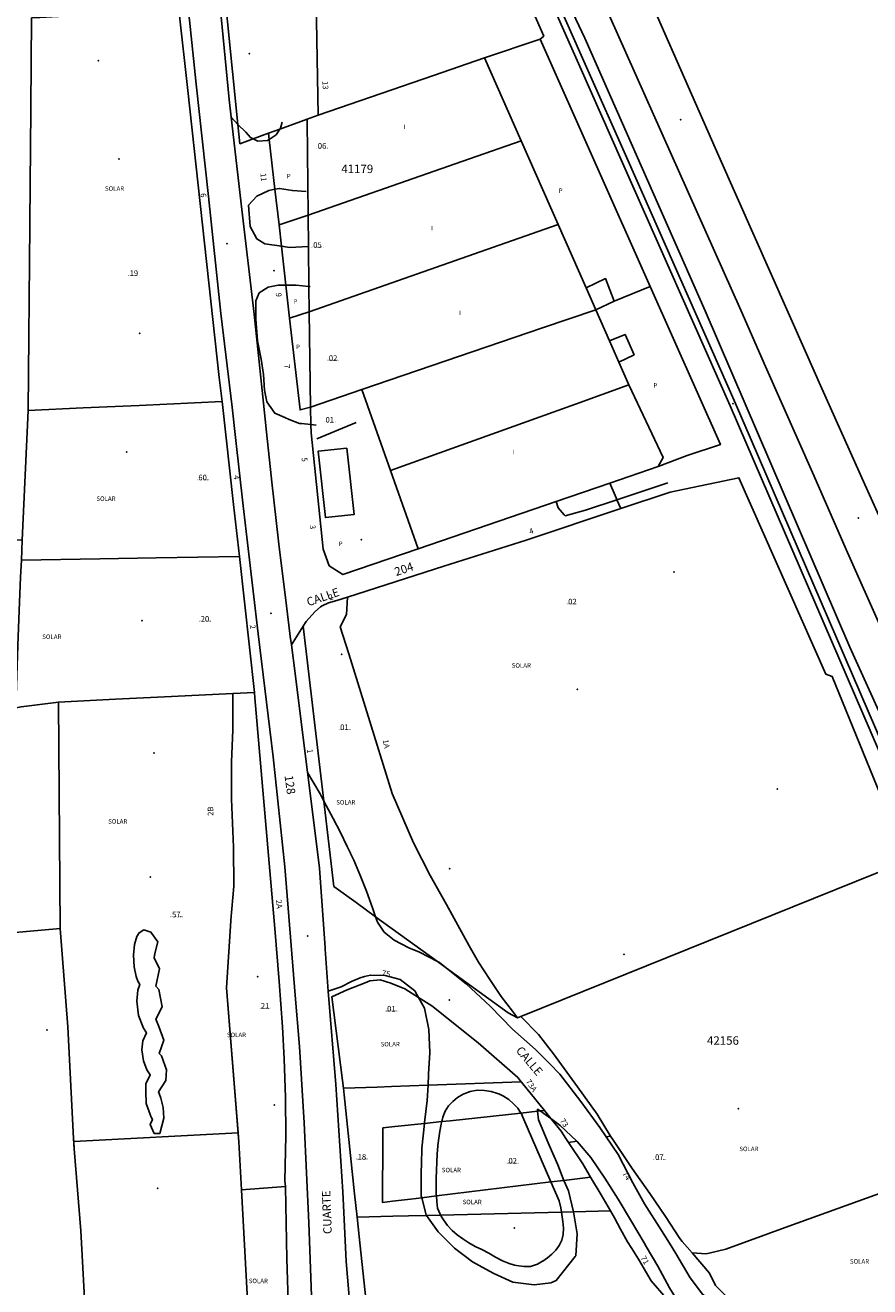
# Model space of a CAD drawing. Extents: x 720740 to 725705, y 4378696 to 4386887.
# Drawn here: x 724083 to 724233, y 4381524 to 4381749 of the extents above; entities that cross this region are included whole.
import ezdxf
from ezdxf.enums import TextEntityAlignment as Align

# ---------------------------------------------------------------- set-up
doc = ezdxf.new("R2010")
doc.units = 0
doc.header["$MEASUREMENT"] = 0
for name, color, linetype in [('ALTURAS', 7, 'CONTINUOUS'), ('CURVAS', 9, 'CONTINUOUS'), ('LIM_SUELO', 7, 'CONTINUOUS'), ('MANZANA', 2, 'CONTINUOUS'), ('MOBIL', 7, 'CONTINUOUS'), ('NOMCALLE', 7, 'CONTINUOUS'), ('PARCELA', 7, 'CONTINUOUS'), ('RCATASTRAL', 1, 'CONTINUOUS'), ('REFMAN', 5, 'CONTINUOUS'), ('REFPAR', 8, 'CONTINUOUS'), ('REFPOL', 6, 'CONTINUOUS'), ('SUBPAR', 3, 'CONTINUOUS'), ('ZON_VERDE', 3, 'CONTINUOUS')]:
    doc.layers.add(name, color=color, linetype=linetype)
doc.styles.get("Standard").update_dxf_attribs({"font": 'simplex.shx'})

msp = doc.modelspace()

# ---------------------------------------------------------------- linework, layer by layer
at = {"layer": 'CURVAS', "color": 9}
for p in [(724122.53, 4381743.55, 37.65), (724095.7, 4381742.29, 38.19), (724199.23, 4381731.79, 37.36), (724099.37, 4381724.77, 37.95), (724118.59, 4381709.74, 37.27), (724126.92, 4381704.95, 37.22), (724103.04, 4381693.81, 37.82), (724208.54, 4381681.26, 36.65), (724100.75, 4381672.7, 37.54), (724230.79, 4381660.94, 36.84), (724142.44, 4381657.11, 36.54), (724198.02, 4381651.36, 36.36), (724126.37, 4381644, 36.65), (724103.45, 4381642.69, 37.61), (724138.96, 4381636.67, 36.04), (724180.85, 4381630.44, 36.13), (724105.6, 4381619.16, 37.18), (724216.42, 4381612.76, 36.17), (724104.93, 4381597.09, 37.2), (724158.14, 4381598.55, 36.08), (724132.91, 4381586.58, 36.35), (724189.16, 4381583.35, 36.42), (724124.01, 4381579.34, 36.22), (724158.1, 4381575.2, 36.44), (724086.56, 4381569.85, 37.42), (724126.97, 4381556.51, 36.26), (724209.45, 4381555.86, 35.96), (724106.26, 4381541.73, 36.76), (724169.65, 4381534.63, 35.72)]:
    msp.add_point(p, dxfattribs=at)
at = {"layer": 'LIM_SUELO'}
msp.add_lwpolyline([(724170.5, 4381771.89), (724176.35, 4381758.6), (724182.17, 4381746.32), (724203.59, 4381697.78), (724229.32, 4381637.96), (724249.3, 4381593.72), (724253.52, 4381584.86)], dxfattribs=at)
at = {"layer": 'MANZANA'}
for points in [[(724157.83, 4381785.56), (724174.88, 4381746.67), (724174.23, 4381746.13), (724193.79, 4381702.13), (724206.3, 4381674.01), (724200.38, 4381672.03), (724195.2, 4381670.1), (724186.61, 4381667.15), (724177.07, 4381663.87), (724152.55, 4381655.45), (724139.18, 4381650.87), (724136.73, 4381652.45), (724135.64, 4381655.42), (724133.52, 4381676.07), (724133.48, 4381677.56), (724133.4, 4381680.63), (724131.56, 4381680.16), (724129.7, 4381696.47), (724129.03, 4381702.38), (724128.25, 4381709.27), (724127.82, 4381713.08), (724127.09, 4381719.41), (724126.08, 4381728.26), (724125.96, 4381729.38), (724123.22, 4381728.37), (724120.88, 4381727.52), (724120.52, 4381730.96), (724116.74, 4381768.1)], [(724110.01, 4381751.34), (724111.58, 4381737.01), (724117.18, 4381685.95), (724117.71, 4381681.67), (724119.74, 4381663.37), (724120.77, 4381654.11), (724123.47, 4381629.93), (724123.55, 4381628.95), (724127.08, 4381587.93), (724127.87, 4381578.47), (724128.46, 4381570.42), (724128.76, 4381564.72), (724128.95, 4381557.87), (724129.05, 4381551.02), (724128.84, 4381543.02), (724128.98, 4381542.01), (724128.99, 4381541.97), (724129.23, 4381529.17), (724129.49, 4381519.83)], [(724188.57, 4381662.61), (724197.36, 4381665.54), (724209.57, 4381668.11), (724225.03, 4381633.18), (724226.17, 4381632.72), (724235.34, 4381610.24)], [(724207.91, 4381521.93), (724205.41, 4381524.43), (724204.36, 4381526.62), (724201.25, 4381530.24), (724199.51, 4381532.27), (724199.1, 4381532.76), (724196.53, 4381536.71), (724193.73, 4381540.78), (724190.62, 4381545.26), (724187.28, 4381550.2), (724186.77, 4381551), (724184.35, 4381554.89), (724180.91, 4381559.75), (724179.93, 4381561.09), (724176.63, 4381565.64), (724173.94, 4381569.08), (724170.8, 4381572.3), (724170.21, 4381572.06), (724168.54, 4381572.94), (724157.57, 4381580.89), (724155.97, 4381582.05), (724144.97, 4381590.03), (724141.52, 4381592.53), (724137.56, 4381595.41), (724135.77, 4381610.58), (724132.12, 4381641.7), (724132.67, 4381642.56), (724134.18, 4381644.25), (724135.19, 4381645.13), (724135.52, 4381645.29), (724136.63, 4381645.85), (724138.07, 4381646.26), (724140.02, 4381646.88), (724157.13, 4381652.35), (724171.73, 4381657.02), (724188.57, 4381662.61)], [(724139.09, 4381560.89), (724137.21, 4381575.78), (724139.93, 4381577), (724143.14, 4381578.28), (724143.96, 4381578.61), (724145.82, 4381578.82), (724147.71, 4381578.23), (724150.19, 4381577.17), (724152.6, 4381575.66), (724155.01, 4381574.17), (724163.2, 4381567.61), (724170.28, 4381561.42), (724170.88, 4381560.66), (724170.92, 4381560.61), (724174.99, 4381555.56), (724176.16, 4381554.11), (724177.97, 4381551.89), (724178.83, 4381550.58), (724179.28, 4381549.89), (724181.82, 4381546.07), (724183.22, 4381543.72), (724185.12, 4381540.57), (724186.76, 4381537.7), (724187.46, 4381536.47), (724188.51, 4381534.42), (724189.76, 4381532.22), (724190.53, 4381531), (724191.75, 4381529.11), (724193.95, 4381525.26), (724196.62, 4381522.16)], [(724152.17, 4381408.62), (724148.6, 4381428.7), (724148.23, 4381432.09), (724146.97, 4381443.87), (724146.81, 4381445.37), (724146.79, 4381445.8), (724146.41, 4381462.19), (724146.14, 4381477.35), (724145.26, 4381500), (724145.06, 4381505.17), (724144.97, 4381505.97), (724142.08, 4381533.12), (724141.7, 4381536.59), (724141.25, 4381540.72), (724139.42, 4381558.31), (724139.26, 4381559.51), (724139.09, 4381560.89)]]:
    msp.add_lwpolyline(points, dxfattribs=at)
at = {"layer": 'MOBIL'}
for points in [[(724221.59, 4381690.16), (724206.01, 4381725.31), (724188.98, 4381764), (724166.87, 4381813.86)], [(724214.31, 4381687.9), (724209.9, 4381697.9), (724186.5, 4381750.38), (724166.25, 4381796.09), (724159.49, 4381811.54)], [(724113.43, 4381787.27), (724115.14, 4381772.75), (724117.16, 4381753.85), (724118.97, 4381735.37), (724119.32, 4381732.21), (724121.19, 4381715.83), (724123.38, 4381697.19), (724125.47, 4381677.42)], [(724120.11, 4381675.25), (724119.51, 4381680.64), (724117.49, 4381697.33), (724115.27, 4381718.15), (724113.07, 4381738.08), (724111.16, 4381756.98), (724109.91, 4381768.75)], [(724290.91, 4381531.98), (724289.38, 4381535.47), (724281.47, 4381553.37), (724280.58, 4381555.36), (724276.27, 4381565.1), (724274.91, 4381568.28), (724258.75, 4381606.2), (724239.41, 4381650.36), (724231.98, 4381666.93), (724224.1, 4381684.5), (724221.59, 4381690.16)], [(724301.54, 4381489.71), (724301.07, 4381490.79), (724296.81, 4381500), (724294.63, 4381504.72), (724285.3, 4381526.27), (724275.52, 4381548.19), (724273.28, 4381553.26), (724268.16, 4381564.91), (724267.83, 4381565.68), (724247.54, 4381612.81), (724228.67, 4381655.34), (724222.87, 4381668.49), (724214.31, 4381687.9)], [(724083.23, 4381680.05), (724093.02, 4381680.51), (724102.97, 4381680.97), (724117.71, 4381681.67)], [(724125.47, 4381677.42), (724125.54, 4381676.76), (724126.5, 4381667.88), (724126.5, 4381667.87), (724127.76, 4381656.28), (724129.14, 4381645.31), (724129.76, 4381640.41), (724129.76, 4381640.4), (724129.83, 4381639.89), (724130.02, 4381638.39), (724130.67, 4381633.27), (724132.87, 4381615.67), (724132.92, 4381615.34), (724135.02, 4381598.64), (724135.89, 4381586.17), (724136, 4381584.56), (724136.02, 4381584.26), (724136.55, 4381576.76)], [(724133.13, 4381535.6), (724132.32, 4381553.34), (724131.46, 4381566.92), (724130.72, 4381576.04), (724128.85, 4381598.89), (724126.79, 4381618.44), (724124.09, 4381640.33), (724121.46, 4381663.09), (724120.11, 4381675.25)], [(724134.3, 4381467.12), (724134.31, 4381471.01), (724134.12, 4381492.5), (724134.05, 4381500), (724133.95, 4381512.82), (724133.2, 4381533.95), (724133.13, 4381535.6)]]:
    msp.add_lwpolyline(points, dxfattribs=at)
at = {"layer": 'PARCELA'}
for points in [[(724144.51, 4381815.97), (724157.83, 4381785.56), (724174.88, 4381746.67), (724174.23, 4381746.13), (724164.37, 4381742.82), (724155.3, 4381739.67), (724134.76, 4381732.57), (724134.22, 4381762.97), (724134.12, 4381765.1), (724132.61, 4381799.68), (724132.27, 4381808.89), (724132.63, 4381810.45), (724133.29, 4381811.63), (724134.29, 4381812.35), (724134.62, 4381812.51), (724144.51, 4381815.97)], [(724134.22, 4381762.97), (724134.76, 4381732.57), (724132.8, 4381731.89), (724131.69, 4381731.48), (724127.96, 4381730.11), (724125.96, 4381729.38), (724123.22, 4381728.37), (724120.88, 4381727.52), (724120.52, 4381730.96), (724116.74, 4381768.1)], [(724083.83, 4381749.91), (724083.69, 4381733.9), (724083.68, 4381733.58), (724083.51, 4381713.49), (724083.51, 4381713.13), (724083.51, 4381713.03), (724083.23, 4381680.05), (724082.18, 4381657.02), (724074.41, 4381657.19), (724072.4, 4381657.23), (724067.63, 4381657.33), (724065.2, 4381657.39), (724058.06, 4381657.63), (724054.81, 4381657.74), (724054.85, 4381662.44), (724054.89, 4381667.27), (724054.96, 4381674.39), (724054.7, 4381695.54), (724054.86, 4381699.9), (724054.99, 4381702.99), (724054.91, 4381718.87), (724055, 4381727.9), (724055.61, 4381751.61)], [(724083.83, 4381749.91), (724085.32, 4381749.99), (724095.25, 4381750.53), (724110.01, 4381751.34), (724111.58, 4381737.01), (724117.18, 4381685.95), (724117.71, 4381681.67), (724102.97, 4381680.97), (724093.02, 4381680.51), (724083.23, 4381680.05), (724083.51, 4381713.03), (724083.51, 4381713.13), (724083.51, 4381713.49), (724083.68, 4381733.58), (724083.69, 4381733.9), (724083.83, 4381749.91)], [(724164.37, 4381742.82), (724174.23, 4381746.13), (724193.79, 4381702.13), (724187.43, 4381699.53), (724184.14, 4381697.98), (724174.69, 4381694.75), (724142.55, 4381683.77), (724133.4, 4381680.63), (724131.56, 4381680.16), (724129.7, 4381696.47), (724133.2, 4381697.62), (724168.15, 4381709.89), (724177.44, 4381713.16), (724170.88, 4381728.03), (724164.37, 4381742.82)], [(724134.76, 4381732.57), (724155.3, 4381739.67), (724164.37, 4381742.82), (724170.88, 4381728.03), (724161.71, 4381724.82), (724133, 4381714.8), (724127.82, 4381713.08), (724127.09, 4381719.41), (724126.08, 4381728.26), (724125.96, 4381729.38), (724127.96, 4381730.11), (724131.69, 4381731.48), (724132.8, 4381731.89), (724134.76, 4381732.57)], [(724170.88, 4381728.03), (724177.44, 4381713.16), (724168.15, 4381709.89), (724133.2, 4381697.62), (724129.7, 4381696.47), (724129.03, 4381702.38), (724128.25, 4381709.27), (724127.82, 4381713.08), (724133, 4381714.8), (724161.71, 4381724.82), (724170.88, 4381728.03)], [(724187.43, 4381699.53), (724193.79, 4381702.13), (724206.3, 4381674.01), (724200.38, 4381672.03), (724195.2, 4381670.1), (724186.61, 4381667.15), (724177.07, 4381663.87), (724152.55, 4381655.45), (724139.18, 4381650.87), (724136.73, 4381652.45), (724135.64, 4381655.42), (724133.52, 4381676.07), (724133.48, 4381677.56), (724133.4, 4381680.63), (724142.55, 4381683.77), (724174.69, 4381694.75), (724184.14, 4381697.98), (724187.43, 4381699.53)], [(724083.23, 4381680.05), (724093.02, 4381680.51), (724102.97, 4381680.97), (724117.71, 4381681.67), (724119.74, 4381663.37), (724120.77, 4381654.11), (724105.98, 4381653.86), (724095.99, 4381653.69), (724082.01, 4381653.46), (724082.18, 4381657.02), (724083.23, 4381680.05)], [(724188.57, 4381662.61), (724197.36, 4381665.54), (724209.57, 4381668.11), (724225.03, 4381633.18), (724226.17, 4381632.72), (724235.34, 4381610.24)], [(724238.11, 4381599.45), (724219.14, 4381591.8), (724170.8, 4381572.3), (724170.21, 4381572.06), (724169.31, 4381573.2), (724167.32, 4381575.83), (724165.28, 4381578.86), (724163.29, 4381581.95), (724161.63, 4381584.86), (724157.61, 4381592.18), (724154.72, 4381597.34), (724151.7, 4381603.15), (724147.96, 4381611.93), (724140.25, 4381636.76), (724138.72, 4381641.58), (724139.83, 4381643.75), (724140.02, 4381646.88), (724157.13, 4381652.35), (724171.73, 4381657.02), (724188.57, 4381662.61)], [(724082.01, 4381653.46), (724095.99, 4381653.69), (724105.98, 4381653.86), (724120.77, 4381654.11), (724123.47, 4381629.93), (724119.58, 4381629.73), (724108.72, 4381629.19), (724098.76, 4381628.7), (724088.6, 4381628.2), (724081.97, 4381627.38), (724081.11, 4381627.16), (724081.11, 4381627.9), (724081.11, 4381629.31), (724081.4, 4381638.28), (724081.61, 4381644.49), (724081.88, 4381650.42), (724082.01, 4381653.46)], [(724170.21, 4381572.06), (724168.54, 4381572.94), (724157.57, 4381580.89), (724155.97, 4381582.05), (724144.97, 4381590.03), (724141.52, 4381592.53), (724137.56, 4381595.41), (724135.77, 4381610.58), (724132.12, 4381641.7), (724132.67, 4381642.56), (724134.18, 4381644.25), (724135.19, 4381645.13), (724135.52, 4381645.29), (724136.63, 4381645.85), (724138.07, 4381646.26), (724140.02, 4381646.88), (724139.83, 4381643.75), (724138.72, 4381641.58), (724140.25, 4381636.76), (724147.96, 4381611.93), (724151.7, 4381603.15), (724154.72, 4381597.34), (724157.61, 4381592.18), (724161.63, 4381584.86), (724163.29, 4381581.95), (724165.28, 4381578.86), (724167.32, 4381575.83), (724169.31, 4381573.2), (724170.21, 4381572.06)], [(724088.6, 4381628.2), (724088.9, 4381587.92), (724050.2, 4381584.47), (724052.15, 4381587.78), (724065.12, 4381613.31), (724065.79, 4381614.62), (724066.54, 4381615.85), (724071.6, 4381620.9), (724076.78, 4381626.08), (724081.11, 4381627.16), (724081.97, 4381627.38), (724088.6, 4381628.2)], [(724119.26, 4381589.26), (724118.46, 4381577.35), (724120.54, 4381551.56), (724091.33, 4381550.03), (724091.3, 4381550.6), (724090.26, 4381570.41), (724088.9, 4381587.92), (724088.6, 4381628.2), (724098.76, 4381628.7), (724108.72, 4381629.19), (724119.58, 4381629.73), (724119.6, 4381623.26), (724119.4, 4381617.52), (724119.38, 4381610.91), (724119.74, 4381602.4), (724119.76, 4381595.48), (724119.27, 4381589.39), (724119.26, 4381589.26)], [(724119.58, 4381629.73), (724123.47, 4381629.93), (724123.55, 4381628.95), (724127.08, 4381587.93), (724127.87, 4381578.47), (724128.46, 4381570.42), (724128.76, 4381564.72), (724128.95, 4381557.87), (724129.05, 4381551.02), (724128.84, 4381543.02), (724128.98, 4381542.01), (724121.14, 4381541.45), (724120.67, 4381549.97), (724118.46, 4381577.35), (724119.26, 4381589.26), (724119.27, 4381589.39), (724119.76, 4381595.48), (724119.74, 4381602.4), (724119.38, 4381610.91), (724119.4, 4381617.52), (724119.6, 4381623.26), (724119.58, 4381629.73)], [(724238.11, 4381599.45), (724241.39, 4381592.55), (724261.38, 4381550.47), (724218.48, 4381534.96), (724207.26, 4381530.91), (724204.53, 4381530.26), (724203.73, 4381530.07), (724201.25, 4381530.24), (724199.51, 4381532.27), (724199.1, 4381532.76), (724196.53, 4381536.71), (724193.73, 4381540.78), (724190.62, 4381545.26), (724187.28, 4381550.2), (724186.77, 4381551), (724184.35, 4381554.89), (724180.91, 4381559.75), (724179.93, 4381561.09), (724176.63, 4381565.64), (724173.94, 4381569.08), (724170.8, 4381572.3), (724219.14, 4381591.8), (724238.11, 4381599.45)], [(724050.2, 4381584.47), (724088.9, 4381587.92), (724090.26, 4381570.41), (724091.3, 4381550.6), (724091.4, 4381548.76), (724091.4, 4381548.72), (724092.58, 4381534.12), (724094.01, 4381507.85), (724094.43, 4381500), (724095.4, 4381482.35), (724096.69, 4381460.54), (724097.36, 4381449.11), (724096.21, 4381450.46), (724096.02, 4381450.7), (724094.82, 4381452.11), (724092.4, 4381455.37), (724083.27, 4381467.69), (724078.94, 4381481.9), (724075.63, 4381493.04), (724073.56, 4381500), (724059.53, 4381547.24), (724060.83, 4381547.42), (724055.94, 4381565.9), (724050.2, 4381584.47)], [(724139.09, 4381560.89), (724137.21, 4381575.78), (724139.93, 4381577), (724143.14, 4381578.28), (724143.96, 4381578.61), (724145.82, 4381578.82), (724147.71, 4381578.23), (724150.19, 4381577.17), (724152.6, 4381575.66), (724155.01, 4381574.17), (724163.2, 4381567.61), (724170.28, 4381561.42), (724170.88, 4381560.66), (724154.31, 4381560.05), (724147.82, 4381559.81), (724145.25, 4381559.72), (724139.26, 4381559.51), (724139.09, 4381560.89)], [(724170.88, 4381560.66), (724170.92, 4381560.61), (724174.99, 4381555.56), (724174.22, 4381555.47), (724173.8, 4381555.43), (724170.81, 4381555.1), (724158.27, 4381553.74), (724156.74, 4381553.58), (724153.69, 4381553.25), (724148.41, 4381552.68), (724146.3, 4381552.45), (724146.29, 4381550.64), (724146.24, 4381539.18), (724148.02, 4381539.4), (724151.22, 4381539.79), (724153.18, 4381540.03), (724155.8, 4381540.35), (724176.15, 4381542.85), (724178.48, 4381543.13), (724183.22, 4381543.72), (724185.12, 4381540.57), (724186.76, 4381537.7), (724180.19, 4381537.53), (724178.02, 4381537.48), (724156.55, 4381536.95), (724154.04, 4381536.89), (724150.82, 4381536.81), (724148.05, 4381536.74), (724141.7, 4381536.59), (724141.25, 4381540.72), (724139.42, 4381558.31), (724139.26, 4381559.51), (724145.25, 4381559.72), (724147.82, 4381559.81), (724154.31, 4381560.05), (724170.88, 4381560.66)], [(724174.99, 4381555.56), (724176.16, 4381554.11), (724177.97, 4381551.89), (724178.83, 4381550.58), (724179.28, 4381549.89), (724181.82, 4381546.07), (724183.22, 4381543.72), (724178.48, 4381543.13), (724176.15, 4381542.85), (724155.8, 4381540.35), (724153.18, 4381540.03), (724151.22, 4381539.79), (724148.02, 4381539.4), (724146.24, 4381539.18), (724146.29, 4381550.64), (724146.3, 4381552.45), (724148.41, 4381552.68), (724153.69, 4381553.25), (724156.74, 4381553.58), (724158.27, 4381553.74), (724170.81, 4381555.1), (724173.8, 4381555.43), (724174.22, 4381555.47), (724174.99, 4381555.56)], [(724101.4, 4381444.39), (724097.36, 4381449.11), (724096.69, 4381460.54), (724095.4, 4381482.35), (724094.43, 4381500), (724094.01, 4381507.85), (724092.58, 4381534.12), (724091.4, 4381548.72), (724091.4, 4381548.76), (724091.33, 4381550.03), (724120.54, 4381551.56), (724120.67, 4381549.97), (724121.14, 4381541.45), (724122.77, 4381511.95), (724123.43, 4381500), (724124.3, 4381484.41), (724124.42, 4381483.21), (724125.52, 4381471.89), (724125.42, 4381470.61), (724124.69, 4381469.91), (724109.94, 4381468.89), (724101.86, 4381468.33), (724100.23, 4381468.33), (724101.4, 4381444.39)], [(724201.25, 4381530.24), (724203.73, 4381530.07), (724204.53, 4381530.26), (724207.26, 4381530.91), (724218.48, 4381534.96), (724261.38, 4381550.47)], [(724128.98, 4381542.01), (724128.99, 4381541.97), (724129.23, 4381529.17), (724129.49, 4381519.83), (724129.56, 4381517.41), (724129.72, 4381512.94), (724130.11, 4381501.88), (724130.13, 4381500.5), (724130.14, 4381500), (724130.15, 4381499.5), (724130.57, 4381471.28), (724130.6, 4381470.08), (724124.69, 4381469.91), (724125.42, 4381470.61), (724125.52, 4381471.89), (724124.42, 4381483.21), (724124.3, 4381484.41), (724123.43, 4381500), (724122.77, 4381511.95), (724121.14, 4381541.45), (724128.98, 4381542.01)], [(724144.97, 4381505.97), (724142.08, 4381533.12), (724141.7, 4381536.59), (724148.05, 4381536.74), (724150.82, 4381536.81), (724154.04, 4381536.89), (724156.55, 4381536.95), (724178.02, 4381537.48), (724180.19, 4381537.53), (724186.76, 4381537.7)], [(724186.76, 4381537.7), (724187.46, 4381536.47), (724188.51, 4381534.42), (724189.76, 4381532.22), (724190.53, 4381531), (724191.75, 4381529.11), (724193.95, 4381525.26), (724196.62, 4381522.16)], [(724232.98, 4381519.55), (724227.38, 4381519.57), (724221.01, 4381519.67), (724215.48, 4381519.85), (724211.36, 4381520.42), (724207.91, 4381521.93), (724205.41, 4381524.43), (724204.36, 4381526.62), (724201.25, 4381530.24)]]:
    msp.add_lwpolyline(points, dxfattribs=at)
at = {"layer": 'SUBPAR'}
for p, q in [((724120.52, 4381730.96), (724119.32, 4381732.21)), ((724133.38, 4381702.11), (724133.14, 4381702.13)), ((724182.41, 4381701.89), (724184.14, 4381697.98)), ((724186.56, 4381692.47), (724188.23, 4381688.68)), ((724133.48, 4381677.56), (724134.41, 4381677.47)), ((724141.56, 4381677.9), (724134.52, 4381675.01)), ((724187.88, 4381664.2), (724196.97, 4381667.22)), ((724197.36, 4381665.54), (724188.57, 4381662.61)), ((724132.12, 4381641.7), (724130.02, 4381638.39)), ((724179.28, 4381549.89), (724180.76, 4381550.11)), ((724185.96, 4381550.88), (724186.77, 4381551))]:
    msp.add_line(p, q, dxfattribs=at)
for points in [[(724188.65, 4381724.64), (724181.52, 4381740.73), (724159.36, 4381790.72), (724145.56, 4381821.74)], [(724189.65, 4381724.98), (724182.48, 4381741.16), (724160.32, 4381791.15), (724146.51, 4381822.2)], [(724144.51, 4381815.97), (724157.83, 4381785.56), (724174.88, 4381746.67), (724174.23, 4381746.13), (724164.37, 4381742.82), (724155.3, 4381739.67), (724134.76, 4381732.57), (724134.22, 4381762.97), (724134.12, 4381765.1), (724132.61, 4381799.68), (724132.27, 4381808.89), (724132.63, 4381810.45), (724133.29, 4381811.63), (724134.29, 4381812.35), (724134.62, 4381812.51), (724144.51, 4381815.97)], [(724134.22, 4381762.97), (724134.76, 4381732.57), (724132.8, 4381731.89), (724131.69, 4381731.48), (724127.96, 4381730.11), (724125.96, 4381729.38), (724123.22, 4381728.37), (724120.88, 4381727.52), (724120.52, 4381730.96), (724116.74, 4381768.1)], [(724083.83, 4381749.91), (724083.69, 4381733.9), (724083.68, 4381733.58), (724083.51, 4381713.49), (724083.51, 4381713.13), (724083.51, 4381713.03), (724083.23, 4381680.05), (724082.18, 4381657.02), (724074.41, 4381657.19), (724072.4, 4381657.23), (724067.63, 4381657.33), (724065.2, 4381657.39), (724058.06, 4381657.63), (724054.81, 4381657.74), (724054.85, 4381662.44), (724054.89, 4381667.27), (724054.96, 4381674.39), (724054.7, 4381695.54), (724054.86, 4381699.9), (724054.99, 4381702.99), (724054.91, 4381718.87), (724055, 4381727.9), (724055.61, 4381751.61)], [(724083.83, 4381749.91), (724085.32, 4381749.99), (724095.25, 4381750.53), (724110.01, 4381751.34), (724111.58, 4381737.01), (724117.18, 4381685.95), (724117.71, 4381681.67), (724102.97, 4381680.97), (724093.02, 4381680.51), (724083.23, 4381680.05), (724083.51, 4381713.03), (724083.51, 4381713.13), (724083.51, 4381713.49), (724083.68, 4381733.58), (724083.69, 4381733.9), (724083.83, 4381749.91)], [(724164.37, 4381742.82), (724174.23, 4381746.13), (724193.79, 4381702.13), (724187.43, 4381699.53), (724185.84, 4381703.54), (724182.41, 4381701.89), (724177.44, 4381713.16), (724170.88, 4381728.03), (724164.37, 4381742.82)], [(724134.76, 4381732.57), (724155.3, 4381739.67), (724164.37, 4381742.82), (724170.88, 4381728.03), (724161.71, 4381724.82), (724133, 4381714.8), (724132.8, 4381731.54), (724132.8, 4381731.89), (724134.76, 4381732.57)], [(724132.8, 4381731.89), (724132.8, 4381731.54), (724133, 4381714.8), (724127.82, 4381713.08), (724127.09, 4381719.41), (724126.08, 4381728.26), (724125.96, 4381729.38), (724127.96, 4381730.11), (724131.69, 4381731.48), (724132.8, 4381731.89)], [(724128.4, 4381731.32), (724128.06, 4381730.27), (724127.96, 4381730.11)], [(724123.22, 4381728.37), (724122.75, 4381728.62), (724121.9, 4381729.55), (724120.52, 4381730.96)], [(724127.96, 4381730.11), (724127.32, 4381729.1), (724126.08, 4381728.26)], [(724126.08, 4381728.26), (724125.8, 4381728.07), (724124.06, 4381727.96), (724123.22, 4381728.37)], [(724170.88, 4381728.03), (724177.44, 4381713.16), (724168.15, 4381709.89), (724133.2, 4381697.62), (724133.14, 4381702.13), (724133.06, 4381709.21), (724133, 4381714.8), (724161.71, 4381724.82), (724170.88, 4381728.03)], [(724268.79, 4381541.72), (724259.29, 4381563.19), (724248.34, 4381587.92), (724239.96, 4381606.77), (724208.03, 4381680.88), (724188.65, 4381724.64)], [(724269.75, 4381542.14), (724260.26, 4381563.62), (724249.3, 4381588.35), (724240.92, 4381607.2), (724209, 4381681.31), (724189.65, 4381724.98)], [(724127.09, 4381719.41), (724126, 4381719.18), (724123.9, 4381718.18), (724122.4, 4381716.58), (724122.69, 4381712.78), (724123.89, 4381710.58), (724125.29, 4381709.68), (724128.25, 4381709.27)], [(724132.67, 4381718.99), (724130.2, 4381719.18), (724127.9, 4381719.58), (724127.09, 4381719.41)], [(724133, 4381714.8), (724133.06, 4381709.21), (724133.14, 4381702.13), (724133.2, 4381697.62), (724129.7, 4381696.47), (724129.03, 4381702.38), (724128.25, 4381709.27), (724127.82, 4381713.08), (724133, 4381714.8)], [(724182.41, 4381701.89), (724185.84, 4381703.54), (724187.43, 4381699.53), (724184.14, 4381697.98), (724174.69, 4381694.75), (724142.55, 4381683.77), (724133.4, 4381680.63), (724133.2, 4381697.62), (724168.15, 4381709.89), (724177.44, 4381713.16), (724182.41, 4381701.89)], [(724128.25, 4381709.27), (724129.69, 4381709.08), (724133.06, 4381709.21)], [(724129.03, 4381702.38), (724127.68, 4381702.38), (724125.88, 4381701.98), (724124.28, 4381700.98), (724123.68, 4381699.58), (724123.67, 4381696.28), (724123.97, 4381692.48), (724124.66, 4381689.18), (724125.06, 4381686.48), (724125.26, 4381683.68), (724125.66, 4381681.58), (724127.05, 4381679.58), (724128.88, 4381678.8)], [(724133.14, 4381702.13), (724130.88, 4381702.38), (724129.03, 4381702.38)], [(724187.43, 4381699.53), (724193.79, 4381702.13), (724206.3, 4381674.01), (724200.38, 4381672.03), (724195.2, 4381670.1), (724196.1, 4381671.73), (724190.03, 4381684.63), (724188.23, 4381688.68), (724190.95, 4381689.97), (724189.34, 4381693.6), (724186.56, 4381692.47), (724184.14, 4381697.98), (724187.43, 4381699.53)], [(724133.2, 4381697.62), (724133.4, 4381680.63), (724131.56, 4381680.16), (724129.7, 4381696.47), (724133.2, 4381697.62)], [(724184.14, 4381697.98), (724186.56, 4381692.47), (724189.34, 4381693.6), (724190.95, 4381689.97), (724188.23, 4381688.68), (724190.03, 4381684.63), (724196.1, 4381671.73), (724195.2, 4381670.1), (724186.61, 4381667.15), (724177.07, 4381663.87), (724152.55, 4381655.45), (724147.63, 4381669.38), (724142.55, 4381683.77), (724174.69, 4381694.75), (724184.14, 4381697.98)], [(724190.03, 4381684.63), (724180.54, 4381681.21), (724147.63, 4381669.38)], [(724142.55, 4381683.77), (724147.63, 4381669.38), (724152.55, 4381655.45), (724139.18, 4381650.87), (724136.73, 4381652.45), (724135.64, 4381655.42), (724133.52, 4381676.07), (724133.48, 4381677.56), (724133.4, 4381680.63), (724142.55, 4381683.77)], [(724083.23, 4381680.05), (724093.02, 4381680.51), (724102.97, 4381680.97), (724117.71, 4381681.67), (724119.74, 4381663.37), (724120.77, 4381654.11), (724105.98, 4381653.86), (724095.99, 4381653.69), (724082.01, 4381653.46), (724082.18, 4381657.02), (724083.23, 4381680.05)], [(724128.88, 4381678.8), (724129.65, 4381678.47), (724131.45, 4381677.77), (724131.83, 4381677.73), (724133.48, 4381677.56)], [(724139.89, 4381673.38), (724141.19, 4381661.59), (724136.08, 4381661.02), (724134.77, 4381672.81), (724139.89, 4381673.38)], [(724188.57, 4381662.61), (724187.88, 4381664.2), (724187.73, 4381664.55), (724187.57, 4381664.93), (724186.61, 4381667.15)], [(724188.57, 4381662.61), (724197.36, 4381665.54), (724209.57, 4381668.11), (724225.03, 4381633.18), (724226.17, 4381632.72), (724235.34, 4381610.24)], [(724177.07, 4381663.87), (724177.46, 4381662.76), (724178.53, 4381661.53)], [(724178.53, 4381661.53), (724178.72, 4381661.33), (724182.29, 4381662.35), (724187.88, 4381664.2)], [(724238.11, 4381599.45), (724219.14, 4381591.8), (724170.8, 4381572.3), (724170.21, 4381572.06), (724169.31, 4381573.2), (724167.32, 4381575.83), (724165.28, 4381578.86), (724163.29, 4381581.95), (724161.63, 4381584.86), (724157.61, 4381592.18), (724154.72, 4381597.34), (724151.7, 4381603.15), (724147.96, 4381611.93), (724140.25, 4381636.76), (724138.72, 4381641.58), (724139.83, 4381643.75), (724140.02, 4381646.88), (724157.13, 4381652.35), (724171.73, 4381657.02), (724188.57, 4381662.61)], [(724188.57, 4381662.61), (724171.73, 4381657.02), (724157.13, 4381652.35), (724140.02, 4381646.88)], [(724082.01, 4381653.46), (724095.99, 4381653.69), (724105.98, 4381653.86), (724120.77, 4381654.11), (724123.47, 4381629.93), (724119.58, 4381629.73), (724108.72, 4381629.19), (724098.76, 4381628.7), (724088.6, 4381628.2), (724081.97, 4381627.38), (724081.11, 4381627.16), (724081.11, 4381627.9), (724081.11, 4381629.31), (724081.4, 4381638.28), (724081.61, 4381644.49), (724081.88, 4381650.42), (724082.01, 4381653.46)], [(724170.21, 4381572.06), (724168.54, 4381572.94), (724157.57, 4381580.89), (724155.97, 4381582.05), (724144.97, 4381590.03), (724141.52, 4381592.53), (724137.56, 4381595.41), (724135.77, 4381610.58), (724132.12, 4381641.7), (724132.67, 4381642.56), (724134.18, 4381644.25), (724135.19, 4381645.13), (724135.52, 4381645.29), (724136.63, 4381645.85), (724138.07, 4381646.26), (724140.02, 4381646.88), (724139.83, 4381643.75), (724138.72, 4381641.58), (724140.25, 4381636.76), (724147.96, 4381611.93), (724151.7, 4381603.15), (724154.72, 4381597.34), (724157.61, 4381592.18), (724161.63, 4381584.86), (724163.29, 4381581.95), (724165.28, 4381578.86), (724167.32, 4381575.83), (724169.31, 4381573.2), (724170.21, 4381572.06)], [(724140.02, 4381646.88), (724138.07, 4381646.26), (724136.63, 4381645.85), (724135.52, 4381645.29), (724135.19, 4381645.13), (724134.18, 4381644.25), (724132.67, 4381642.56), (724132.12, 4381641.7)], [(724088.6, 4381628.2), (724088.9, 4381587.92), (724050.2, 4381584.47), (724052.15, 4381587.78), (724065.12, 4381613.31), (724065.79, 4381614.62), (724066.54, 4381615.85), (724071.6, 4381620.9), (724076.78, 4381626.08), (724081.11, 4381627.16), (724081.97, 4381627.38), (724088.6, 4381628.2)], [(724119.26, 4381589.26), (724118.46, 4381577.35), (724120.54, 4381551.56), (724091.33, 4381550.03), (724091.3, 4381550.6), (724090.26, 4381570.41), (724088.9, 4381587.92), (724088.6, 4381628.2), (724098.76, 4381628.7), (724108.72, 4381629.19), (724119.58, 4381629.73), (724119.6, 4381623.26), (724119.4, 4381617.52), (724119.38, 4381610.91), (724119.74, 4381602.4), (724119.76, 4381595.48), (724119.27, 4381589.39), (724119.26, 4381589.26)], [(724119.58, 4381629.73), (724123.47, 4381629.93), (724123.55, 4381628.95), (724127.08, 4381587.93), (724127.87, 4381578.47), (724128.46, 4381570.42), (724128.76, 4381564.72), (724128.95, 4381557.87), (724129.05, 4381551.02), (724128.84, 4381543.02), (724128.98, 4381542.01), (724121.14, 4381541.45), (724120.67, 4381549.97), (724118.46, 4381577.35), (724119.26, 4381589.26), (724119.27, 4381589.39), (724119.76, 4381595.48), (724119.74, 4381602.4), (724119.38, 4381610.91), (724119.4, 4381617.52), (724119.6, 4381623.26), (724119.58, 4381629.73)], [(724132.87, 4381615.67), (724135.13, 4381611.85), (724135.77, 4381610.58)], [(724135.77, 4381610.58), (724136.18, 4381609.8), (724137.45, 4381607.52), (724138.67, 4381605.12), (724139.93, 4381602.5), (724140.52, 4381601.31), (724140.55, 4381601.27), (724141.12, 4381600.06), (724142.31, 4381597.24), (724143.36, 4381594.59), (724144.42, 4381591.63), (724144.97, 4381590.03)], [(724238.11, 4381599.45), (724241.39, 4381592.55), (724261.38, 4381550.47), (724218.48, 4381534.96), (724207.26, 4381530.91), (724204.53, 4381530.26), (724203.73, 4381530.07), (724201.25, 4381530.24), (724199.51, 4381532.27), (724199.1, 4381532.76), (724196.53, 4381536.71), (724193.73, 4381540.78), (724190.62, 4381545.26), (724187.28, 4381550.2), (724186.77, 4381551), (724184.35, 4381554.89), (724180.91, 4381559.75), (724179.93, 4381561.09), (724176.63, 4381565.64), (724173.94, 4381569.08), (724170.8, 4381572.3), (724219.14, 4381591.8), (724238.11, 4381599.45)], [(724144.97, 4381590.03), (724145.31, 4381589.05), (724146.5, 4381587.3), (724148.3, 4381585.88), (724150.88, 4381584.51), (724152.78, 4381583.7), (724155.97, 4381582.05)], [(724050.2, 4381584.47), (724088.9, 4381587.92), (724090.26, 4381570.41), (724091.3, 4381550.6), (724091.4, 4381548.76), (724091.4, 4381548.72), (724092.58, 4381534.12), (724094.01, 4381507.85), (724094.43, 4381500), (724095.4, 4381482.35), (724096.69, 4381460.54), (724097.36, 4381449.11), (724096.21, 4381450.46), (724096.02, 4381450.7), (724094.82, 4381452.11), (724092.4, 4381455.37), (724083.27, 4381467.69), (724078.94, 4381481.9), (724075.63, 4381493.04), (724073.56, 4381500), (724059.53, 4381547.24), (724060.83, 4381547.42), (724055.94, 4381565.9), (724050.2, 4381584.47)], [(724155.97, 4381582.05), (724156.33, 4381581.87), (724157.57, 4381580.89)], [(724157.57, 4381580.89), (724161.12, 4381578.11), (724165.37, 4381574.11), (724169.35, 4381570.02), (724173.42, 4381566.42), (724175.9, 4381563.91)], [(724152.6, 4381575.66), (724151.95, 4381576.84), (724149.38, 4381578.83), (724146.72, 4381579.54), (724144.07, 4381579.64), (724143.02, 4381579.37), (724142.23, 4381579.17), (724140.72, 4381578.49), (724138.88, 4381577.55), (724136.55, 4381576.76)], [(724139.09, 4381560.89), (724137.21, 4381575.78), (724139.93, 4381577), (724143.14, 4381578.28), (724143.96, 4381578.61), (724145.82, 4381578.82), (724147.71, 4381578.23), (724150.19, 4381577.17), (724152.6, 4381575.66), (724155.01, 4381574.17), (724163.2, 4381567.61), (724170.28, 4381561.42), (724170.88, 4381560.66), (724154.31, 4381560.05), (724147.82, 4381559.81), (724145.25, 4381559.72), (724139.26, 4381559.51), (724139.09, 4381560.89)], [(724136.55, 4381576.76), (724137.91, 4381560.19), (724139.18, 4381541.07), (724139.29, 4381538.63)], [(724154.31, 4381560.05), (724154.42, 4381562.02), (724154.63, 4381565.89), (724154.45, 4381569.98), (724153.68, 4381573.73), (724152.6, 4381575.66)], [(724175.9, 4381563.91), (724177.77, 4381562.02), (724181.49, 4381557.16), (724184.85, 4381552.55), (724185.96, 4381550.88)], [(724170.88, 4381560.66), (724170.92, 4381560.61), (724174.99, 4381555.56), (724174.22, 4381555.47), (724173.8, 4381555.43), (724170.81, 4381555.1), (724158.27, 4381553.74), (724156.74, 4381553.58), (724153.69, 4381553.25), (724148.41, 4381552.68), (724146.3, 4381552.45), (724146.29, 4381550.64), (724146.24, 4381539.18), (724148.02, 4381539.4), (724151.22, 4381539.79), (724153.18, 4381540.03), (724155.8, 4381540.35), (724176.15, 4381542.85), (724178.48, 4381543.13), (724183.22, 4381543.72), (724185.12, 4381540.57), (724186.76, 4381537.7), (724180.19, 4381537.53), (724178.02, 4381537.48), (724156.55, 4381536.95), (724154.04, 4381536.89), (724150.82, 4381536.81), (724148.05, 4381536.74), (724141.7, 4381536.59), (724141.25, 4381540.72), (724139.42, 4381558.31), (724139.26, 4381559.51), (724145.25, 4381559.72), (724147.82, 4381559.81), (724154.31, 4381560.05), (724170.88, 4381560.66)], [(724153.69, 4381553.25), (724153.71, 4381553.39), (724154.17, 4381557.32), (724154.31, 4381560.05)], [(724156.74, 4381553.58), (724156.92, 4381554.35), (724157.36, 4381555.44), (724157.96, 4381556.38), (724158.71, 4381557.18), (724159.55, 4381557.89), (724160.57, 4381558.48), (724161.8, 4381558.92), (724163.07, 4381559.14), (724164.33, 4381559.13), (724165.52, 4381558.93), (724166.68, 4381558.58), (724166.87, 4381558.49)], [(724166.87, 4381558.49), (724167.74, 4381558.09), (724168.67, 4381557.48), (724169.5, 4381556.75), (724170.27, 4381555.95), (724170.81, 4381555.1)], [(724174.99, 4381555.56), (724176.16, 4381554.11), (724177.97, 4381551.89), (724178.83, 4381550.58), (724179.28, 4381549.89), (724181.82, 4381546.07), (724183.22, 4381543.72), (724178.48, 4381543.13), (724176.15, 4381542.85), (724155.8, 4381540.35), (724153.18, 4381540.03), (724151.22, 4381539.79), (724148.02, 4381539.4), (724146.24, 4381539.18), (724146.29, 4381550.64), (724146.3, 4381552.45), (724148.41, 4381552.68), (724153.69, 4381553.25), (724156.74, 4381553.58), (724158.27, 4381553.74), (724170.81, 4381555.1), (724173.8, 4381555.43), (724174.22, 4381555.47), (724174.99, 4381555.56)], [(724170.81, 4381555.1), (724170.85, 4381555.06), (724171.35, 4381553.94), (724173.47, 4381549.03), (724176.15, 4381542.85)], [(724174.22, 4381555.47), (724173.78, 4381555.77), (724173.8, 4381555.43)], [(724173.8, 4381555.43), (724173.93, 4381553.91), (724175.69, 4381549.83), (724175.87, 4381549.38), (724177.36, 4381545.86), (724178.48, 4381543.13)], [(724176.16, 4381554.11), (724174.92, 4381555.02), (724174.22, 4381555.47)], [(724180.76, 4381550.11), (724177.83, 4381552.9), (724176.16, 4381554.11)], [(724153.13, 4381545.81), (724153.13, 4381546), (724153.19, 4381548.87), (724153.69, 4381553.25)], [(724156.04, 4381549.35), (724156.22, 4381550.64), (724156.43, 4381551.9), (724156.65, 4381553.14), (724156.74, 4381553.58)], [(724101.4, 4381444.39), (724097.36, 4381449.11), (724096.69, 4381460.54), (724095.4, 4381482.35), (724094.43, 4381500), (724094.01, 4381507.85), (724092.58, 4381534.12), (724091.4, 4381548.72), (724091.4, 4381548.76), (724091.33, 4381550.03), (724120.54, 4381551.56), (724120.67, 4381549.97), (724121.14, 4381541.45), (724122.77, 4381511.95), (724123.43, 4381500), (724124.3, 4381484.41), (724124.42, 4381483.21), (724125.52, 4381471.89), (724125.42, 4381470.61), (724124.69, 4381469.91), (724109.94, 4381468.89), (724101.86, 4381468.33), (724100.23, 4381468.33), (724101.4, 4381444.39)], [(724234.32, 4381514.02), (724229.12, 4381514.71), (724222.14, 4381514.78), (724216.94, 4381515.01), (724213.31, 4381515.07), (724210.3, 4381515.31), (724208.33, 4381515.66), (724205.15, 4381516.38), (724202.7, 4381517.75), (724200.85, 4381519.69), (724198.78, 4381521.52), (724197.25, 4381524.03), (724195.18, 4381527.87), (724193.1, 4381531.37), (724192.74, 4381531.99), (724190.46, 4381535.82), (724188.13, 4381539.79), (724185.74, 4381543.54), (724183.26, 4381547.19), (724180.82, 4381550.06), (724180.76, 4381550.11)], [(724185.96, 4381550.88), (724188.1, 4381547.71), (724190.72, 4381542.71), (724192.81, 4381538.96), (724195.8, 4381534.18), (724197.21, 4381531.95), (724198.39, 4381530.11), (724200.92, 4381525.8), (724203.08, 4381522.86), (724206.27, 4381520.52), (724209.76, 4381519.2), (724213.28, 4381518.44), (724217.47, 4381518), (724221.28, 4381517.83), (724226.23, 4381517.74), (724230.25, 4381517.72), (724234.79, 4381517.28)], [(724201.25, 4381530.24), (724203.73, 4381530.07), (724204.53, 4381530.26), (724207.26, 4381530.91), (724218.48, 4381534.96), (724261.38, 4381550.47)], [(724155.8, 4381540.35), (724155.78, 4381540.65), (724155.76, 4381542.02), (724155.77, 4381543.46), (724155.83, 4381544.92), (724155.87, 4381546.35), (724155.87, 4381546.41), (724155.91, 4381547.79), (724156.03, 4381549.24), (724156.04, 4381549.35)], [(724153.18, 4381540.03), (724153.09, 4381540.38), (724153.11, 4381544.8), (724153.13, 4381545.81)], [(724176.15, 4381542.85), (724177.61, 4381539.5), (724177.9, 4381538.23), (724178.02, 4381537.48)], [(724178.48, 4381543.13), (724179.27, 4381541.26), (724180.19, 4381537.53)], [(724128.98, 4381542.01), (724128.99, 4381541.97), (724129.23, 4381529.17), (724129.49, 4381519.83), (724129.56, 4381517.41), (724129.72, 4381512.94), (724130.11, 4381501.88), (724130.13, 4381500.5), (724130.14, 4381500), (724130.15, 4381499.5), (724130.57, 4381471.28), (724130.6, 4381470.08), (724124.69, 4381469.91), (724125.42, 4381470.61), (724125.52, 4381471.89), (724124.42, 4381483.21), (724124.3, 4381484.41), (724123.43, 4381500), (724122.77, 4381511.95), (724121.14, 4381541.45), (724128.98, 4381542.01)], [(724139.29, 4381538.63), (724139.75, 4381528.68), (724141.76, 4381504.96), (724142, 4381500), (724142.37, 4381492.51), (724142.38, 4381472.91), (724142.44, 4381467.71)], [(724154.04, 4381536.89), (724153.99, 4381536.97), (724153.18, 4381540.03)], [(724156.55, 4381536.95), (724156.47, 4381537.1), (724156.02, 4381538.16), (724155.87, 4381539.38), (724155.8, 4381540.35)], [(724144.97, 4381505.97), (724142.08, 4381533.12), (724141.7, 4381536.59), (724148.05, 4381536.74), (724150.82, 4381536.81), (724154.04, 4381536.89), (724156.55, 4381536.95), (724178.02, 4381537.48), (724180.19, 4381537.53), (724186.76, 4381537.7)], [(724180.19, 4381537.53), (724180.2, 4381537.5), (724180.84, 4381533.63), (724180.58, 4381529.73), (724180.46, 4381529.57), (724177.12, 4381525.33), (724176.16, 4381524.9), (724173.17, 4381524.53), (724169.4, 4381525.02), (724166.01, 4381526.54), (724164.58, 4381527.33), (724162.19, 4381528.66), (724159.03, 4381531.07), (724156.09, 4381533.96), (724154.04, 4381536.89)], [(724178.02, 4381537.48), (724178.1, 4381537.06), (724178.27, 4381535.82), (724178.38, 4381534.62), (724178.36, 4381533.51), (724178.09, 4381532.48), (724177.63, 4381531.54), (724177.03, 4381530.71), (724176.33, 4381529.97), (724175.54, 4381529.32), (724174.72, 4381528.76), (724174.67, 4381528.73), (724173.79, 4381528.2), (724172.55, 4381527.8), (724171.37, 4381527.79), (724170.05, 4381527.96), (724169.71, 4381528.05), (724168.75, 4381528.34), (724167.54, 4381528.84), (724166.33, 4381529.46), (724165.12, 4381530.17), (724163.89, 4381530.83), (724162.68, 4381531.39), (724161.55, 4381532.03), (724160.51, 4381532.74), (724159.51, 4381533.46), (724158.6, 4381534.23), (724157.8, 4381535.11), (724157.09, 4381536.09), (724156.55, 4381536.95)], [(724186.76, 4381537.7), (724187.46, 4381536.47), (724188.51, 4381534.42), (724189.76, 4381532.22), (724190.53, 4381531), (724191.75, 4381529.11), (724193.95, 4381525.26), (724196.62, 4381522.16)], [(724232.98, 4381519.55), (724227.38, 4381519.57), (724221.01, 4381519.67), (724215.48, 4381519.85), (724211.36, 4381520.42), (724207.91, 4381521.93), (724205.41, 4381524.43), (724204.36, 4381526.62), (724201.25, 4381530.24)]]:
    msp.add_lwpolyline(points, dxfattribs=at)
at = {"layer": 'ZON_VERDE'}
for points in [[(724104.2, 4381557.07), (724104.12, 4381558.67), (724104.13, 4381560.27), (724104.93, 4381561.87), (724104.33, 4381562.77), (724103.73, 4381564.37), (724103.43, 4381566.37), (724103.63, 4381567.97), (724104.24, 4381569.37), (724103.74, 4381570.17), (724102.84, 4381572.48), (724102.54, 4381574.98), (724102.74, 4381576.98), (724103.05, 4381577.98), (724102.75, 4381578.58), (724102.45, 4381579.38), (724102.05, 4381581.08), (724101.95, 4381583.18), (724102.15, 4381585.08), (724102.56, 4381586.48), (724102.96, 4381587.18), (724103.76, 4381587.68), (724105.06, 4381587.28), (724106.25, 4381585.58), (724105.75, 4381583.48), (724105.65, 4381582.68), (724106.55, 4381580.77), (724105.94, 4381577.67), (724106.44, 4381577.07), (724107.04, 4381573.97), (724105.94, 4381571.77), (724106.44, 4381570.47), (724107.33, 4381568.07), (724106.53, 4381565.67), (724106.93, 4381565.27), (724107.83, 4381562.77), (724107.72, 4381560.87), (724106.42, 4381558.87), (724106.52, 4381558.59)], [(724106.52, 4381558.59), (724106.82, 4381557.77), (724107.22, 4381556.07), (724107.32, 4381554.17), (724106.61, 4381551.47), (724105.61, 4381551.47), (724104.92, 4381553.07), (724105.32, 4381553.97), (724105.12, 4381554.37), (724104.92, 4381554.87), (724104.22, 4381556.77), (724104.2, 4381557.07)]]:
    msp.add_lwpolyline(points, dxfattribs=at)

# ---------------------------------------------------------------- texts
at = {"layer": 'ALTURAS'}
for s, p in [('I', (724150.1, 4381730.11)), ('P', (724129.54, 4381721.35)), ('SOLAR', (724098.58, 4381719.14)), ('P', (724177.89, 4381718.77)), ('I', (724155, 4381712.09)), ('P', (724130.75, 4381699.04)), ('I', (724160, 4381697.05)), ('P', (724131.19, 4381690.98)), ('P', (724194.73, 4381684.13)), ('I', (724169.51, 4381672.29)), ('SOLAR', (724097.06, 4381663.98)), ('P', (724138.78, 4381655.95)), ('SOLAR', (724087.43, 4381639.42)), ('SOLAR', (724170.9, 4381634.32)), ('SOLAR', (724139.69, 4381609.98)), ('SOLAR', (724099.15, 4381606.58)), ('SOLAR', (724120.26, 4381568.6)), ('SOLAR', (724147.59, 4381566.95)), ('SOLAR', (724211.36, 4381548.32)), ('SOLAR', (724158.46, 4381544.56)), ('SOLAR', (724162.15, 4381538.88)), ('SOLAR', (724231.02, 4381528.31)), ('SOLAR', (724124.14, 4381524.84))]:
    msp.add_text(s, height=0.8, dxfattribs=at).set_placement(p, align=Align.CENTER)
at = {"layer": 'NOMCALLE'}
for s, rotation, p in [('CALLE                       204', 19.0001, (724142.46, 4381648.46)), ('128', 278.0032, (724129.03, 4381613.39)), ('CALLE', 309.9997, (724171.76, 4381563.89)), ('CUARTE', 91.9994, (724137.07, 4381537.48))]:
    msp.add_text(s, height=1.5, rotation=rotation, dxfattribs=at).set_placement(p, align=Align.CENTER)
at = {"layer": 'RCATASTRAL'}
for s, p in [('4117906YJ2841N', (724135.47, 4381726.64)), ('4117905YJ2841N', (724134.66, 4381709)), ('4016219YJ2841N', (724102.01, 4381703.99)), ('4117902YJ2841N', (724137.43, 4381688.89)), ('4117901YJ2841N', (724136.85, 4381677.9)), ('4016260YJ2841N', (724114.24, 4381667.64)), ('4215602YJ2841N', (724179.98, 4381645.57)), ('4016220YJ2841N', (724114.66, 4381642.5)), ('4215601YJ2841N', (724139.44, 4381623.22)), ('4016257YJ2841N', (724109.56, 4381589.92)), ('4016221YJ2841N', (724125.35, 4381573.68)), ('4214701YJ2841S', (724147.79, 4381573.16)), ('4214718YJ2841S', (724142.55, 4381546.82)), ('4214702YJ2841S', (724169.36, 4381546.11)), ('4215607YJ2841N', (724195.43, 4381546.75))]:
    msp.add_text(s, height=0.2, dxfattribs=at).set_placement(p, align=Align.CENTER)
at = {"layer": 'REFMAN'}
for s, p in [('41179', (724141.73, 4381722.3)), ('42156', (724206.74, 4381567.25))]:
    msp.add_text(s, height=1.5, dxfattribs=at).set_placement(p, align=Align.CENTER)
at = {"layer": 'REFPAR'}
for s, p in [('06', (724135.47, 4381726.64)), ('05', (724134.66, 4381709)), ('19', (724102.01, 4381703.99)), ('02', (724137.43, 4381688.89)), ('01', (724136.85, 4381677.9)), ('60', (724114.24, 4381667.64)), ('02', (724179.98, 4381645.57)), ('20', (724114.66, 4381642.5)), ('01', (724139.44, 4381623.22)), ('57', (724109.56, 4381589.92)), ('21', (724125.35, 4381573.68)), ('01', (724147.79, 4381573.16)), ('18', (724142.55, 4381546.82)), ('07', (724195.43, 4381546.75)), ('02', (724169.36, 4381546.11))]:
    msp.add_text(s, height=1, dxfattribs=at).set_placement(p, align=Align.CENTER)
at = {"layer": 'REFPOL'}
for s, rotation, p in [('13', 272.9997, (724135.57, 4381737.89)), ('11', 274.0046, (724124.57, 4381721.52)), ('6', 276.007, (724113.88, 4381718.29)), ('9', 273.9945, (724127.27, 4381700.61)), ('7', 273.9945, (724128.77, 4381687.87)), ('5', 277.0066, (724131.86, 4381671.27)), ('4', 276.007, (724119.77, 4381668.14)), ('3', 277.0066, (724133.32, 4381659.27)), ('4', 19.0026, (724172.83, 4381658.14)), ('2', 19.0026, (724137.23, 4381646.41)), ('2', 276.007, (724122.65, 4381641.53)), ('1A', 281.9954, (724146.41, 4381620.66)), ('1', 277.0066, (724132.83, 4381619.42)), ('2B', 91.0027, (724116.13, 4381608.8)), ('2A', 275.9985, (724127.35, 4381592.21)), ('75', 348.9991, (724146.76, 4381579.4)), ('73A', 304.0026, (724172.29, 4381559.72)), ('73', 303.0014, (724178.12, 4381553.09)), ('74', 304, (724189.21, 4381543.68)), ('71', 300.0007, (724192.44, 4381528.69))]:
    msp.add_text(s, height=1, rotation=rotation, dxfattribs=at).set_placement(p, align=Align.CENTER)

doc.saveas('drawing.dxf')
